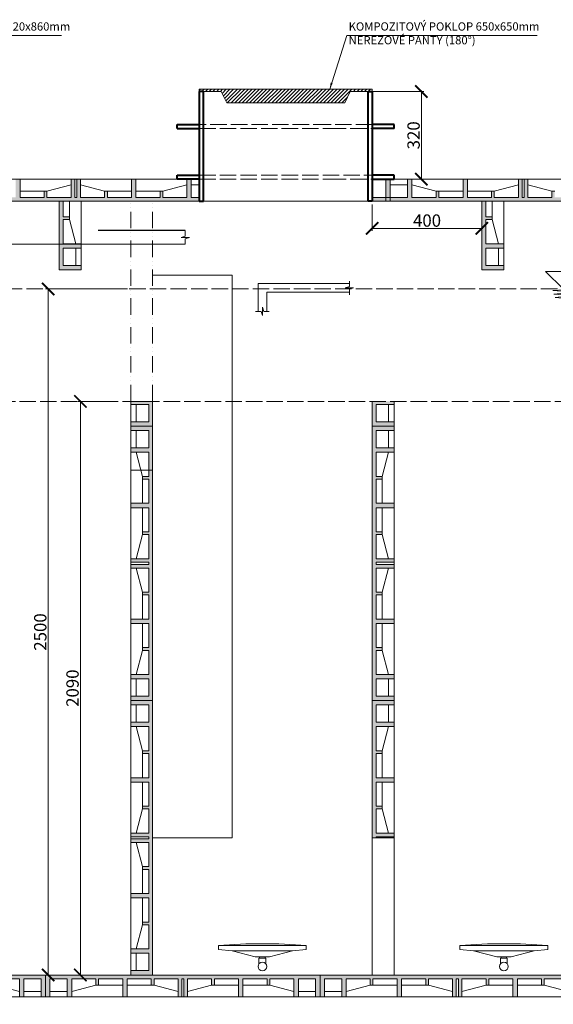
# Model space of a CAD drawing. Units: millimetres. Extents: x 58889 to 88703, y -18864 to -9483.
# Drawn here: x 72928 to 74872, y -17020 to -13432 of the extents above; entities that cross this region are included whole.
import ezdxf

# ---------------------------------------------------------------- set-up
doc = ezdxf.new("R2010")
doc.units = ezdxf.units.MM
doc.linetypes.add('ACAD_ISO02W100', pattern=[15, 12, -3])
doc.linetypes.add('ACAD_ISO12W100', pattern=[21, 12, -3, 0, -3, 0, -3])
doc.layers.get('0').update_dxf_attribs({"plot": 0})
for name, color, linetype, lineweight in [('#_AS_Hrany', 103, 'Continuous', 20), ('#_AS_Kóty', 20, 'Continuous', 0), ('#_AS_Nad rovinou', 240, 'ACAD_ISO12W100', 0), ('#_AS_Neviditelná', 6, 'ACAD_ISO02W100', 0), ('#_AS_Potrubí', 80, 'Continuous', 20), ('#_AS_Text', 1, 'Continuous', 0), ('#_AS_Řez', 4, 'Continuous', 40), ('#_AS_Šrafy', 7, 'Continuous', 0)]:
    doc.layers.add(name, color=color, linetype=linetype, lineweight=lineweight)
doc.layers.add('1', color=70, linetype='Continuous')
doc.styles.add('#_AS_Arial_08', font='arial.ttf', dxfattribs={"width": 0.8})
doc.styles.add('#_AS_Romans_08', font='ROMANS', dxfattribs={"width": 0.8})
doc.styles.add('ROMANS', font='ROMANS')
doc.dimstyles.new('#_AS-KOTA_30', dxfattribs={"dimscale": 30, "dimtxt": 1, "dimasz": 0.6, "dimexe": 0.3, "dimexo": 1, "dimgap": 0.2, "dimtad": 1, "dimdec": 0, "dimzin": 0, "dimdsep": 46, "dimtxsty": '#_AS_Romans_08', "dimcen": 1, "dimdle": 0.1, "dimclrd": 256, "dimclre": 256, "dimclrt": 256, "dimadec": 0, "dimazin": 0, "dimtfac": 1, "dimtdec": 0, "dimtofl": 0, "dimtmove": 0, "dimatfit": 2, "dimfxl": 5, "dimfxlon": 1, "dimtolj": 1, "dimtzin": 0, "dimlwd": -1, "dimlwe": -1, "dimarcsym": 0})
doc.dimstyles.new('#_AS-KOTA_30_JB', dxfattribs={"dimscale": 30, "dimtxt": 1, "dimasz": 0.8, "dimexe": 0.3, "dimexo": 1, "dimgap": 0.2, "dimtad": 1, "dimdec": 0, "dimzin": 0, "dimdsep": 46, "dimtxsty": '#_AS_Romans_08', "dimcen": 1, "dimdle": 1, "dimclrd": 256, "dimclre": 256, "dimclrt": 256, "dimadec": 0, "dimazin": 0, "dimtfac": 1, "dimtdec": 0, "dimtofl": 0, "dimtmove": 0, "dimatfit": 2, "dimfxl": 5, "dimfxlon": 1, "dimtolj": 1, "dimtzin": 0, "dimlwd": -1, "dimlwe": -1, "dimarcsym": 0})

# ---------------------------------------------------------------- blocks, each defined once
blk = doc.blocks.new('2DF009C')
at = {"layer": '#_AS_Šrafy', "ltscale": 50}
blk.add_hatch(color=256, dxfattribs=at).paths.add_polyline_path([(1000, 0), (0, 0), (0, -80), (16, -80), (16, -14), (79, -14), (79, -80), (95, -80), (95, -14), (183, -14), (183, -37), (193, -37), (193, -14), (281, -14), (281, -80), (297, -80), (297, -14), (385, -14), (385, -37), (395, -37), (395, -14), (483, -14), (483, -80), (496, -80), (496, -14), (504, -14), (504, -80), (517, -80), (517, -14), (605, -14), (605, -37), (615, -37), (615, -14), (703, -14), (703, -80), (719, -80), (719, -14), (807, -14), (807, -37), (817, -37), (817, -14), (905, -14), (905, -80), (921, -80), (921, -14), (984, -14), (984, -80), (1000, -80)])
for p, q in [((0, 0), (1000, 0)), ((0, 0), (0, -80)), ((1000, 0), (1000, -80)), ((16, -80), (16, -14)), ((16, -14), (79, -14)), ((79, -80), (79, -14)), ((95, -80), (95, -14)), ((95, -14), (183, -14)), ((183, -14), (183, -37)), ((281, -14), (193, -14)), ((193, -14), (193, -37)), ((281, -80), (281, -14)), ((297, -80), (297, -14)), ((297, -14), (385, -14)), ((385, -14), (385, -37)), ((483, -14), (395, -14)), ((395, -14), (395, -37)), ((483, -14), (483, -80)), ((496, -80), (496, -14)), ((496, -14), (504, -14)), ((504, -80), (504, -14)), ((517, -14), (517, -80)), ((517, -14), (605, -14)), ((605, -14), (605, -37)), ((615, -14), (615, -37)), ((703, -14), (615, -14)), ((703, -80), (703, -14)), ((719, -80), (719, -14)), ((719, -14), (807, -14)), ((807, -14), (807, -37)), ((817, -14), (817, -37)), ((905, -14), (817, -14)), ((905, -80), (905, -14)), ((921, -80), (921, -14)), ((984, -14), (921, -14)), ((984, -80), (984, -14)), ((79, -60), (16, -60)), ((183, -37), (95, -60)), ((183, -37), (193, -37)), ((281, -37), (193, -37)), ((385, -37), (297, -37)), ((385, -37), (395, -37)), ((483, -60), (395, -37)), ((517, -60), (605, -37)), ((615, -37), (605, -37)), ((615, -37), (703, -37)), ((719, -37), (807, -37)), ((817, -37), (807, -37)), ((817, -37), (905, -60)), ((921, -60), (984, -60)), ((0, -80), (1000, -80))]:
    blk.add_line(p, q, dxfattribs=at)
blk = doc.blocks.new('301009C')
at = {"layer": '#_AS_Potrubí', "ltscale": 2.5}
for p, q in [((-160, 77), (160, 77)), ((-160, 61.4), (-160, 77)), ((160, 77), (160, 61.4)), ((-110.2, 57), (-160, 61.4)), ((-110.2, 57), (110.2, 57)), ((-26, 34.8), (-110.2, 57)), ((110.2, 57), (26, 34.8)), ((160, 61.4), (110.2, 57)), ((-10, 34.8), (-26, 34.8)), ((-12.5, 10), (-12.5, 30.3)), ((-12.5, 30.3), (12.5, 30.3)), ((-10, 34.8), (10, 34.8)), ((-10, 30.3), (-10, 34.8)), ((26, 34.8), (10, 34.8)), ((10, 34.8), (10, 30.3)), ((12.5, 10), (12.5, 30.3))]:
    blk.add_line(p, q, dxfattribs=at)
blk.add_circle((0, 0), 16, dxfattribs=at)
blk.add_arc((0, -2041.8), 2124.7, 85.6816, 94.3184, dxfattribs=at)
blk = doc.blocks.new('3040094')
at = {"layer": '#_AS_Text'}
for p, q in [((0, 71.7), (0, 0)), ((0, 0), (-42.4, 42.4)), ((-42.4, 42.4), (82.4, 42.4)), ((29, -0.3, 0), (-24.7, -3.6, 0)), ((-24.7, -3.6, 0), (26, -7.7, 0)), ((26, -7.7, 0), (-22.1, -12.5, 0)), ((-22.1, -12.5, 0), (23.8, -16.2, 0)), ((23.8, -16.2, 0), (-18.8, -20.7, 0)), ((-18.8, -20.7, 0), (8.2, -22.9, 0)), ((8.2, -22.9, 0), (1, -30.1, 0)), ((1, -30.1, 0), (2.6, -37.4, 0))]:
    blk.add_line(p, q, dxfattribs=at)
at = {"layer": '#_AS_Text', "insert": (11.4, 92.8, 0), "char_height": 40, "width": 379.82, "attachment_point": 1, "style": '#_AS_Arial_08'}
blk.add_mtext('{\\fArial|b0|i0|c238|p34;Max. hladina}', dxfattribs=at)
blk = doc.blocks.new('3570084')
at = {"layer": '#_AS_Kóty', "ltscale": 50}
for p, q in [((-25, 0), (-5, 0)), ((-5, 0), (0, -15)), ((0, 15), (0, -15)), ((0, 15), (5, 0)), ((5, 0), (25, 0))]:
    blk.add_line(p, q, dxfattribs=at)
blk = doc.blocks.new('_ARCHTICK')
at = {"color": 0, "linetype": 'ByBlock', "const_width": 0.15}
blk.add_lwpolyline([(-0.5, -0.5), (0.5, 0.5)], dxfattribs=at)
blk = doc.blocks.new('*D11159')
at = {"layer": '#_AS_Kóty', "ltscale": 5}
for p, q in [((70022.3, -17005.4), (70022.3, -17254.4)), ((76182.4, -17005.4), (76182.4, -17254.4)), ((70019.3, -17245.4), (76185.4, -17245.4))]:
    blk.add_line(p, q, dxfattribs=at)
at = {"layer": 'Defpoints', "color": 0}
for p in [(70022.3, -16993.4), (76182.4, -16993.4), (76182.4, -17245.4)]:
    blk.add_point(p, dxfattribs=at)
at = {"layer": '#_AS_Kóty', "xscale": 45, "yscale": 45, "zscale": 45, "rotation": 180}
blk.add_blockref('_ARCHTICK', (70022.3, -17245.4), dxfattribs=at)
at = {"layer": '#_AS_Kóty', "xscale": 45, "yscale": 45, "zscale": 45}
blk.add_blockref('_ARCHTICK', (76182.4, -17245.4), dxfattribs=at)
at = {"layer": '#_AS_Kóty', "ltscale": 5, "insert": (73102.4, -17216.9), "char_height": 45, "attachment_point": 5, "style": 'ROMANS'}
blk.add_mtext('\\A1;6160', dxfattribs=at)
blk = doc.blocks.new('16740310')
at = {"layer": '#_AS_Šrafy', "ltscale": 50}
blk.add_hatch(color=256, dxfattribs=at).paths.add_polyline_path([(0, 0), (80, 0), (80, 16), (14, 16), (14, 79), (80, 79), (80, 95), (14, 95), (14, 183), (37, 183), (37, 193), (14, 193), (14, 250), (0, 250)])
for p, q in [((0, 0), (0, 250)), ((14, 250), (14, 193)), ((37, 250), (37, 193)), ((80, 0), (80, 250)), ((14, 193), (37, 193)), ((14, 95), (14, 183)), ((14, 183), (37, 183)), ((37, 183), (37, 193)), ((37, 183), (60, 95)), ((80, 95), (14, 95)), ((14, 16), (14, 79)), ((80, 79), (14, 79)), ((60, 79), (60, 16)), ((0, 0), (80, 0)), ((80, 16), (14, 16))]:
    blk.add_line(p, q, dxfattribs=at)
at = {"layer": '#_AS_Šrafy', "ltscale": 5}
blk.add_line((80, 250), (0, 250), dxfattribs=at)
blk = doc.blocks.new('*D11182')
at = {"layer": '#_AS_Kóty', "linetype": 'Continuous', "ltscale": 5}
for p, q in [((73234.6, -14822.9), (73140, -14822.9)), ((73149, -16916.4), (73149, -14819.9)), ((73234.6, -16913.4), (73140, -16913.4))]:
    blk.add_line(p, q, dxfattribs=at)
at = {"layer": 'Defpoints', "color": 0}
for p in [(73149, -14822.9), (73246.6, -14822.9), (73246.6, -16913.4)]:
    blk.add_point(p, dxfattribs=at)
at = {"layer": '#_AS_Kóty', "xscale": 45, "yscale": 45, "zscale": 45}
for p, rotation in [((73149, -14822.9), 90), ((73149, -16913.4), 270)]:
    blk.add_blockref('_ARCHTICK', p, dxfattribs=dict(at, rotation=rotation))
at = {"layer": '#_AS_Kóty', "linetype": 'ACAD_ISO02W100', "ltscale": 5, "insert": (73120.5, -15868.1), "char_height": 45, "attachment_point": 5, "rotation": 90, "style": 'ROMANS'}
blk.add_mtext('\\A1;2090', dxfattribs=at)
blk = doc.blocks.new('*D11183')
at = {"layer": '#_AS_Kóty', "ltscale": 5}
for p, q in [((73320.4, -14413.4), (73022.4, -14413.4)), ((73031.4, -16916.4), (73031.4, -14410.4)), ((73320.4, -16913.4), (73022.4, -16913.4))]:
    blk.add_line(p, q, dxfattribs=at)
at = {"layer": 'Defpoints', "color": 0}
for p in [(73031.4, -14413.4), (73332.4, -14413.4), (73332.4, -16913.4)]:
    blk.add_point(p, dxfattribs=at)
at = {"layer": '#_AS_Kóty', "xscale": 45, "yscale": 45, "zscale": 45}
for p, rotation in [((73031.4, -14413.4), 90), ((73031.4, -16913.4), 270)]:
    blk.add_blockref('_ARCHTICK', p, dxfattribs=dict(at, rotation=rotation))
at = {"layer": '#_AS_Kóty', "ltscale": 5, "insert": (73002.9, -15663.4), "char_height": 45, "attachment_point": 5, "rotation": 90, "style": 'ROMANS'}
blk.add_mtext('\\A1;2500', dxfattribs=at)
blk = doc.blocks.new('*D11195')
at = {"layer": '#_AS_Kóty', "ltscale": 5}
for p, q in [((74212.4, -14105.4), (74212.4, -14201.5)), ((74612.2, -14105.4), (74612.2, -14201.5)), ((74209.4, -14192.5), (74615.2, -14192.5))]:
    blk.add_line(p, q, dxfattribs=at)
at = {"layer": 'Defpoints', "color": 0}
for p in [(74212.4, -14093.4), (74612.2, -14093.4), (74612.2, -14192.5)]:
    blk.add_point(p, dxfattribs=at)
at = {"layer": '#_AS_Kóty', "xscale": 45, "yscale": 45, "zscale": 45, "rotation": 180}
blk.add_blockref('_ARCHTICK', (74212.4, -14192.5), dxfattribs=at)
at = {"layer": '#_AS_Kóty', "xscale": 45, "yscale": 45, "zscale": 45}
blk.add_blockref('_ARCHTICK', (74612.2, -14192.5), dxfattribs=at)
at = {"layer": '#_AS_Kóty', "ltscale": 5, "insert": (74412.3, -14164), "char_height": 45, "attachment_point": 5, "style": 'ROMANS'}
blk.add_mtext('\\A1;400', dxfattribs=at)
blk = doc.blocks.new('*D11453')
at = {"layer": '#_AS_Kóty', "ltscale": 5}
for p, q in [((74212.4, -13693.4), (74400.7, -13693.4)), ((74391.7, -13690.4), (74391.7, -14016.4)), ((74292.4, -14013.4), (74400.7, -14013.4))]:
    blk.add_line(p, q, dxfattribs=at)
at = {"layer": 'Defpoints', "color": 0}
for p in [(74212.4, -13693.4), (74292.4, -14013.4), (74391.7, -14013.4)]:
    blk.add_point(p, dxfattribs=at)
at = {"layer": '#_AS_Kóty', "xscale": 45, "yscale": 45, "zscale": 45}
for p, rotation in [((74391.7, -13693.4), 90), ((74391.7, -14013.4), 270)]:
    blk.add_blockref('_ARCHTICK', p, dxfattribs=dict(at, rotation=rotation))
at = {"layer": '#_AS_Kóty', "ltscale": 5, "insert": (74363.2, -13853.4), "char_height": 45, "attachment_point": 5, "rotation": 90, "style": 'ROMANS'}
blk.add_mtext('\\A1;320', dxfattribs=at)

msp = doc.modelspace()

# ---------------------------------------------------------------- hatches: boundary and pattern name
at = {"layer": '#_AS_Šrafy', "ltscale": 5}
h = msp.add_hatch(dxfattribs=at)
h.set_pattern_fill('ANSI31', color=256, scale=2.999942, style=0)
h.set_pattern_definition([(45, (-10168.325, -6893.957), (-6.7350623, 6.7350623), [])])
h.paths.add_polyline_path([(74057.6, -13685.4), (73582.4, -13685.4), (73582.4, -13693.4), (73602.4, -13693.4), (73662.4, -13693.4), (73682.4, -13735.4), (74057.6, -13735.4), (74112.4, -13735.4), (74132.4, -13693.4), (74192.4, -13693.4), (74212.4, -13693.4), (74212.4, -13685.4)])
at = {"layer": '#_AS_Šrafy', "ltscale": 50}
for points in [[(72722.4, -14093.4), (73582.4, -14093.4), (73582.4, -14079.4), (73553.4, -14079.4), (73553.4, -14013.4), (73537.4, -14013.4), (73537.4, -14079.4), (73449.4, -14079.4), (73449.4, -14056.4), (73439.4, -14056.4), (73439.4, -14079.4), (73351.4, -14079.4), (73351.4, -14013.4), (73335.4, -14013.4), (73335.4, -14079.4), (73247.4, -14079.4), (73247.4, -14056.4), (73237.4, -14056.4), (73237.4, -14079.4), (73149.4, -14079.4), (73149.4, -14013.4), (73136.4, -14013.4), (73136.4, -14079.4), (73128.4, -14079.4), (73128.4, -14013.4), (73115.4, -14013.4), (73115.4, -14079.4), (73027.4, -14079.4), (73027.4, -14056.4), (73017.4, -14056.4), (73017.4, -14079.4), (72929.4, -14079.4), (72929.4, -14013.4), (72913.4, -14013.4), (72913.4, -14079.4), (72825.4, -14079.4), (72825.4, -14056.4), (72815.4, -14056.4), (72815.4, -14079.4), (72727.4, -14079.4), (72727.4, -14013.4), (72722.4, -14013.4)], [(74262.4, -14013.4), (74262.4, -14093.4), (75182.4, -14093.4), (75182.4, -14013.4), (75167.4, -14013.4), (75167.4, -14079.4), (75079.4, -14079.4), (75079.4, -14056.4), (75069.4, -14056.4), (75069.4, -14079.4), (74981.4, -14079.4), (74981.4, -14013.4), (74965.4, -14013.4), (74965.4, -14079.4), (74877.4, -14079.4), (74877.4, -14056.4), (74867.4, -14056.4), (74867.4, -14079.4), (74779.4, -14079.4), (74779.4, -14013.4), (74766.4, -14013.4), (74766.4, -14079.4), (74758.4, -14079.4), (74758.4, -14013.4), (74745.4, -14013.4), (74745.4, -14079.4), (74657.4, -14079.4), (74657.4, -14056.4), (74647.4, -14056.4), (74647.4, -14079.4), (74559.4, -14079.4), (74559.4, -14013.4), (74543.4, -14013.4), (74543.4, -14079.4), (74455.4, -14079.4), (74455.4, -14056.4), (74445.4, -14056.4), (74445.4, -14079.4), (74357.4, -14079.4), (74357.4, -14013.4), (74341.4, -14013.4), (74341.4, -14079.4), (74278.4, -14079.4), (74278.4, -14013.4)], [(74212.4, -14823.4), (74212.4, -14913.4), (74292.4, -14913.4), (74292.4, -14897.4), (74226.4, -14897.4), (74226.4, -14834.4), (74292.4, -14834.4), (74292.4, -14823.4)], [(74292.4, -15913.4), (74212.4, -15913.4), (74212.4, -16413.4), (74226.4, -16413.4), (74226.4, -16409.4), (74292.4, -16409.4), (74292.4, -16396.4), (74226.4, -16396.4), (74226.4, -16308.4), (74249.4, -16308.4), (74249.4, -16298.4), (74226.4, -16298.4), (74226.4, -16210.4), (74292.4, -16210.4), (74292.4, -16194.4), (74226.4, -16194.4), (74226.4, -16106.4), (74249.4, -16106.4), (74249.4, -16096.4), (74226.4, -16096.4), (74226.4, -16008.4), (74292.4, -16008.4), (74292.4, -15992.4), (74226.4, -15992.4), (74226.4, -15929.4), (74292.4, -15929.4)]]:
    msp.add_hatch(color=256, dxfattribs=at).paths.add_polyline_path(points)
at = {"layer": '#_AS_Šrafy', "ltscale": 5}
for points in [[(74262.4, -14093.4), (74262.4, -14079.4), (74212.4, -14079.4), (74212.4, -14093.4)], [(73332.4, -14823.4), (73332.4, -14834.4), (73352.4, -14834.4), (73398.4, -14834.4), (73398.4, -14897.4), (73352.4, -14897.4), (73332.4, -14897.4), (73332.4, -14913.4), (73412.4, -14913.4), (73412.4, -14823.4)]]:
    msp.add_hatch(color=256, dxfattribs=at).paths.add_polyline_path(points)

# ---------------------------------------------------------------- linework, layer by layer
at = {"layer": '#_AS_Hrany', "ltscale": 50}
for p, q in [((74057.6, -13685.4), (73582.4, -13685.4)), ((73682.4, -13735.4), (73662.4, -13693.4)), ((74212.4, -13685.4), (74057.6, -13685.4)), ((74112.4, -13735.4), (74132.4, -13693.4)), ((74212.4, -13693.4), (74132.4, -13693.4)), ((74212.4, -13693.4), (74212.4, -13685.4)), ((74057.6, -13735.4), (73682.4, -13735.4)), ((74112.4, -13735.4), (74057.6, -13735.4)), ((74212.4, -16413.4), (74212.4, -16913.4)), ((74292.4, -16413.4), (74292.4, -16913.4)), ((74402.4, -16913.4), (74052.4, -16913.4))]:
    msp.add_line(p, q, dxfattribs=at)
at = {"layer": '#_AS_Hrany', "ltscale": 5}
for p, q in [((73582.4, -13693.4), (73582.4, -13685.4)), ((73662.4, -13693.4), (73582.4, -13693.4)), ((73597.4, -14093.4), (74057.6, -14093.4)), ((74057.6, -14093.4), (74197.4, -14093.4)), ((73412.4, -14363.4), (73702.4, -14363.4)), ((73702.4, -14363.4), (73702.4, -16413.4)), ((73702.4, -16413.4), (73412.4, -16413.4))]:
    msp.add_line(p, q, dxfattribs=at)
at = {"layer": '#_AS_Nad rovinou', "ltscale": 5}
for p, q in [((73332.4, -14822.9), (73332.4, -14093.4)), ((73412.4, -14822.9), (73412.4, -14093.4))]:
    msp.add_line(p, q, dxfattribs=at)
at = {"layer": '#_AS_Neviditelná', "ltscale": 5}
for p, q in [((74057.6, -13813.4), (73582.4, -13813.4)), ((74212.4, -13813.4), (74057.6, -13813.4)), ((73582.4, -13828.4), (74057.6, -13828.4)), ((74057.6, -13828.4), (74212.4, -13828.4)), ((73582.4, -14013.4), (74057.6, -14013.4)), ((74057.6, -14013.4), (74212.4, -14013.4))]:
    msp.add_line(p, q, dxfattribs=at)
at = {"layer": '#_AS_Neviditelná', "lineweight": 20, "ltscale": 5}
msp.add_line((73582.4, -13998.4), (74212.4, -13998.4), dxfattribs=at)
at = {"layer": '#_AS_Potrubí', "ltscale": 50}
for p, q in [((73531.3, -14250.6), (72385.7, -14250.6)), ((74129.3, -14393.4), (73796.4, -14393.4)), ((73796.4, -14495), (73796.4, -14393.4)), ((74129.3, -14425.4), (73828.4, -14425.4)), ((73828.4, -14495), (73828.4, -14425.4))]:
    msp.add_line(p, q, dxfattribs=at)
at = {"layer": '#_AS_Text', "linetype": 'ACAD_ISO02W100', "ltscale": 5}
for p, q in [((70102.3, -14413.4), (75754.4, -14413.4)), ((72102.4, -14822.9), (76102.4, -14822.9))]:
    msp.add_line(p, q, dxfattribs=at)
at = {"layer": '#_AS_Řez', "ltscale": 5}
for p, q in [((73582.4, -13693.4), (73582.4, -14093.4)), ((73597.4, -13693.4), (73582.4, -13693.4)), ((73597.4, -14093.4), (73597.4, -13693.4)), ((74197.4, -13693.4), (74212.4, -13693.4)), ((74197.4, -14093.4), (74197.4, -13693.4)), ((74212.4, -13693.4), (74212.4, -14093.4)), ((73502.4, -13813.4), (73582.4, -13813.4)), ((73502.4, -13828.4), (73502.4, -13813.4)), ((74292.4, -13813.4), (74212.4, -13813.4)), ((74292.4, -13828.4), (74292.4, -13813.4)), ((73502.4, -13828.4), (73582.4, -13828.4)), ((74292.4, -13828.4), (74212.4, -13828.4)), ((73502.4, -13998.4), (73582.4, -13998.4)), ((73502.4, -14013.4), (73502.4, -13998.4)), ((73582.4, -14013.4), (73502.4, -14013.4)), ((74292.4, -13998.4), (74212.4, -13998.4)), ((74212.4, -14013.4), (74292.4, -14013.4)), ((74292.4, -14013.4), (74292.4, -13998.4)), ((73582.4, -14093.4), (73597.4, -14093.4)), ((74212.4, -14093.4), (74197.4, -14093.4))]:
    msp.add_line(p, q, dxfattribs=at)
at = {"layer": '#_AS_Šrafy', "ltscale": 50}
for p, q in [((72722.4, -14013.4), (73582.4, -14013.4)), ((72929.4, -14013.4), (72929.4, -14079.4)), ((73115.4, -14079.4), (73115.4, -14013.4)), ((73128.4, -14013.4), (73128.4, -14079.4)), ((73136.4, -14013.4), (73136.4, -14079.4)), ((73149.4, -14079.4), (73149.4, -14013.4)), ((73335.4, -14013.4), (73335.4, -14079.4)), ((73351.4, -14013.4), (73351.4, -14079.4)), ((73537.4, -14013.4), (73537.4, -14079.4)), ((73553.4, -14013.4), (73553.4, -14079.4)), ((74262.4, -14093.4), (74262.4, -14013.4)), ((74262.4, -14013.4), (75182.4, -14013.4)), ((74278.4, -14013.4), (74278.4, -14079.4)), ((74341.4, -14013.4), (74341.4, -14079.4)), ((74357.4, -14013.4), (74357.4, -14079.4)), ((74543.4, -14013.4), (74543.4, -14079.4)), ((74559.4, -14013.4), (74559.4, -14079.4)), ((74745.4, -14079.4), (74745.4, -14013.4)), ((74758.4, -14013.4), (74758.4, -14079.4)), ((74766.4, -14013.4), (74766.4, -14079.4)), ((74779.4, -14079.4), (74779.4, -14013.4)), ((73017.4, -14056.4), (72929.4, -14056.4)), ((73017.4, -14079.4), (73017.4, -14056.4)), ((73017.4, -14056.4), (73027.4, -14056.4)), ((73115.4, -14033.4), (73027.4, -14056.4)), ((73027.4, -14079.4), (73027.4, -14056.4)), ((73149.4, -14033.4), (73237.4, -14056.4)), ((73237.4, -14079.4), (73237.4, -14056.4)), ((73247.4, -14056.4), (73237.4, -14056.4)), ((73247.4, -14079.4), (73247.4, -14056.4)), ((73247.4, -14056.4), (73335.4, -14056.4)), ((73351.4, -14056.4), (73439.4, -14056.4)), ((73439.4, -14079.4), (73439.4, -14056.4)), ((73449.4, -14056.4), (73439.4, -14056.4)), ((73449.4, -14056.4), (73537.4, -14033.4)), ((73449.4, -14079.4), (73449.4, -14056.4)), ((73553.4, -14033.4), (73582.4, -14033.4)), ((74341.4, -14033.4), (74278.4, -14033.4)), ((74445.4, -14056.4), (74357.4, -14033.4)), ((74445.4, -14079.4), (74445.4, -14056.4)), ((74445.4, -14056.4), (74455.4, -14056.4)), ((74455.4, -14079.4), (74455.4, -14056.4)), ((74543.4, -14056.4), (74455.4, -14056.4)), ((74647.4, -14056.4), (74559.4, -14056.4)), ((74647.4, -14079.4), (74647.4, -14056.4)), ((74647.4, -14056.4), (74657.4, -14056.4)), ((74745.4, -14033.4), (74657.4, -14056.4)), ((74657.4, -14079.4), (74657.4, -14056.4)), ((74779.4, -14033.4), (74867.4, -14056.4)), ((74867.4, -14079.4), (74867.4, -14056.4)), ((74877.4, -14056.4), (74867.4, -14056.4)), ((72632.4, -14093.4), (73632.4, -14093.4)), ((72929.4, -14079.4), (73017.4, -14079.4)), ((73115.4, -14079.4), (73027.4, -14079.4)), ((73128.4, -14079.4), (73136.4, -14079.4)), ((73149.4, -14079.4), (73237.4, -14079.4)), ((73335.4, -14079.4), (73247.4, -14079.4)), ((73351.4, -14079.4), (73439.4, -14079.4)), ((73537.4, -14079.4), (73449.4, -14079.4)), ((73582.4, -14079.4), (73553.4, -14079.4)), ((74262.4, -14093.4), (75182.4, -14093.4)), ((74278.4, -14079.4), (74341.4, -14079.4)), ((74357.4, -14079.4), (74445.4, -14079.4)), ((74543.4, -14079.4), (74455.4, -14079.4)), ((74559.4, -14079.4), (74647.4, -14079.4)), ((74745.4, -14079.4), (74657.4, -14079.4)), ((74758.4, -14079.4), (74766.4, -14079.4)), ((74779.4, -14079.4), (74867.4, -14079.4)), ((73332.4, -14823.4), (73332.4, -14913.4)), ((73332.4, -14834.4), (73398.4, -14834.4)), ((73352.4, -14834.4), (73352.4, -14897.4)), ((73398.4, -14897.4), (73398.4, -14834.4)), ((73412.4, -14823.4), (73412.4, -14913.4)), ((74212.4, -14823.4), (74212.4, -14913.4)), ((74292.4, -14834.4), (74226.4, -14834.4)), ((74226.4, -14897.4), (74226.4, -14834.4)), ((74272.4, -14834.4), (74272.4, -14897.4)), ((74292.4, -14823.4), (74292.4, -14913.4)), ((73332.4, -14897.4), (73398.4, -14897.4)), ((73412.4, -14913.4), (73332.4, -14913.4)), ((74212.4, -14913.4), (74292.4, -14913.4)), ((74292.4, -14897.4), (74226.4, -14897.4)), ((73412.4, -15073.4), (73332.4, -15073.4)), ((73412.4, -15913.4), (73332.4, -15913.4)), ((74212.4, -15913.4), (74212.4, -16413.4)), ((74212.4, -15913.4), (74292.4, -15913.4)), ((74212.4, -15913.4), (74292.4, -15913.4)), ((74292.4, -15929.4), (74226.4, -15929.4)), ((74226.4, -15929.4), (74226.4, -15992.4)), ((74272.4, -15992.4), (74272.4, -15929.4)), ((74292.4, -15913.4), (74292.4, -16413.4)), ((74292.4, -15992.4), (74226.4, -15992.4)), ((74292.4, -16008.4), (74226.4, -16008.4)), ((74226.4, -16008.4), (74226.4, -16096.4)), ((74249.4, -16096.4), (74272.4, -16008.4)), ((74226.4, -16096.4), (74249.4, -16096.4)), ((74226.4, -16194.4), (74226.4, -16106.4)), ((74226.4, -16106.4), (74249.4, -16106.4)), ((74249.4, -16096.4), (74249.4, -16106.4)), ((74249.4, -16194.4), (74249.4, -16106.4)), ((74292.4, -16194.4), (74226.4, -16194.4)), ((74292.4, -16210.4), (74226.4, -16210.4)), ((74226.4, -16210.4), (74226.4, -16298.4)), ((74249.4, -16298.4), (74249.4, -16210.4)), ((74226.4, -16298.4), (74249.4, -16298.4)), ((74226.4, -16396.4), (74226.4, -16308.4)), ((74226.4, -16308.4), (74249.4, -16308.4)), ((74249.4, -16298.4), (74249.4, -16308.4)), ((74272.4, -16396.4), (74249.4, -16308.4)), ((74226.4, -16396.4), (74292.4, -16396.4)), ((74212.4, -16413.4), (74292.4, -16413.4)), ((74292.4, -16409.4), (74226.4, -16409.4)), ((74226.4, -16409.4), (74226.4, -16413.4))]:
    msp.add_line(p, q, dxfattribs=at)
at = {"layer": '#_AS_Šrafy', "ltscale": 5}
msp.add_line((73412.4, -14823.4), (73332.4, -14823.4), dxfattribs=at)
msp.add_lwpolyline([(74212.4, -14093.4), (74278.4, -14093.4), (74278.4, -14079.4), (74212.4, -14079.4)], close=True, dxfattribs=at)
at = {"layer": '1', "ltscale": 50}
msp.add_line((73531.3, -14200.6), (73214.5, -14200.6), dxfattribs=at)

# ---------------------------------------------------------------- block references
at = {"layer": '#_AS_Hrany', "ltscale": 50, "rotation": 270}
for p in [(73412.4, -14913.4), (73412.4, -15913.4)]:
    msp.add_blockref('2DF009C', p, dxfattribs=at)
at = {"layer": '#_AS_Hrany', "ltscale": 50, "xscale": -1, "rotation": 90}
msp.add_blockref('2DF009C', (74212.4, -14913.4), dxfattribs=at)
at = {"layer": '#_AS_Hrany', "ltscale": 50}
for name, p in [('301009C', (73812.4, -16882.4)), ('301009C', (74692.4, -16882.4)), ('2DF009C', (72022.4, -16913.4)), ('2DF009C', (73022.4, -16913.4)), ('2DF009C', (74022.4, -16913.4))]:
    msp.add_blockref(name, p, dxfattribs=at)
at = {"layer": '#_AS_Kóty', "ltscale": 50, "rotation": 90}
for p in [(73531.3, -14225.6), (74129.3, -14409.4)]:
    msp.add_blockref('3570084', p, dxfattribs=at)
at = {"layer": '#_AS_Kóty', "ltscale": 50}
msp.add_blockref('3570084', (73812.4, -14495), dxfattribs=at)
at = {"layer": '#_AS_Text', "ltscale": 50, "xscale": 1.500000000000031, "yscale": 1.500000000000031, "zscale": 1.500000000000031}
msp.add_blockref('3040094', (74907.8, -14413.4), dxfattribs=at)
at = {"layer": '#_AS_Šrafy', "ltscale": 5}
for p in [(73072.1, -14343.4), (74612.2, -14343.4)]:
    msp.add_blockref('16740310', p, dxfattribs=at)

# ---------------------------------------------------------------- texts
at = {"layer": '#_AS_Text', "ltscale": 50, "char_height": 29.999, "width": 727.39, "attachment_point": 1, "style": '#_AS_Romans_08'}
for s, insert in [('KOMPOZITOVÝ POKLOP 1020x860mm\\PNEREZOVÉ PANTY (180°)', (72394.2, -13441.7)), ('KOMPOZITOVÝ POKLOP 650x650mm\\PNEREZOVÉ PANTY (180°)', (74126.8, -13441.7))]:
    msp.add_mtext(s, dxfattribs=dict(at, insert=insert))

# ---------------------------------------------------------------- dimensions: what is measured, and where the dimension line sits
at = {"layer": '#_AS_Kóty', "ltscale": 5}
for base, p1, p2, override, picture, middle in [((74391.7, -14013.4), (74212.4, -13693.4), (74292.4, -14013.4), {"dimtxt": 1.5, "dimasz": 1.5, "dimexo": 0, "dimdsep": 46, "dimtxsty": 'ROMANS', "dimblk": 'ARCHTICK', "dimblk1": 'ARCHTICK', "dimblk2": 'ARCHTICK', "dimldrblk": 'ARCHTICK', "dimfxl": 1, "dimfxlon": 0}, '*D11453', (74363.2, -13853.4)), ((73031.4, -14413.4), (73332.4, -16913.4), (73332.4, -14413.4), {"dimtxt": 1.5, "dimasz": 1.5, "dimexo": 0.4, "dimdsep": 46, "dimtxsty": 'ROMANS', "dimblk": 'ARCHTICK', "dimblk1": 'ARCHTICK', "dimblk2": 'ARCHTICK', "dimldrblk": 'ARCHTICK', "dimfxl": 1, "dimfxlon": 0}, '*D11183', (73002.9, -15663.4))]:
    dim = msp.add_linear_dim(base=base, p1=p1, p2=p2, angle=90, dimstyle='#_AS-KOTA_30', override=override, dxfattribs=at)
    dim.commit()
    dim.dimension.update_dxf_attribs({"geometry": picture, "text_midpoint": middle})
for base, p1, p2, picture, middle in [((74612.2, -14192.5), (74212.4, -14093.4), (74612.2, -14093.4), '*D11195', (74412.3, -14164)), ((76182.4, -17245.4), (70022.3, -16993.4), (76182.4, -16993.4), '*D11159', (73102.4, -17216.9))]:
    dim = msp.add_linear_dim(base=base, p1=p1, p2=p2, dimstyle='#_AS-KOTA_30', override={"dimtxt": 1.5, "dimasz": 1.5, "dimexo": 0.4, "dimdsep": 46, "dimtxsty": 'ROMANS', "dimblk": 'ARCHTICK', "dimblk1": 'ARCHTICK', "dimblk2": 'ARCHTICK', "dimldrblk": 'ARCHTICK', "dimfxl": 1, "dimfxlon": 0}, dxfattribs=at)
    dim.commit()
    dim.dimension.update_dxf_attribs({"geometry": picture, "text_midpoint": middle})
at = {"layer": '#_AS_Kóty', "linetype": 'Continuous', "ltscale": 5}
dim = msp.add_linear_dim(base=(73149.0013, -14822.8844), p1=(73246.5954, -16913.3799), p2=(73246.5954, -14822.8844), angle=90, dimstyle='#_AS-KOTA_30', override={"dimtxt": 1.5, "dimasz": 1.5, "dimexo": 0.4, "dimdsep": 46, "dimtxsty": 'ROMANS', "dimblk": 'ARCHTICK', "dimblk1": 'ARCHTICK', "dimblk2": 'ARCHTICK', "dimldrblk": 'ARCHTICK', "dimfxl": 1, "dimfxlon": 0}, dxfattribs=at)
dim.commit()
dim.dimension.update_dxf_attribs({"geometry": '*D11182', "text_midpoint": (73120.5013, -15868.1322)})

# ---------------------------------------------------------------- leaders
at = {"layer": '#_AS_Text', "ltscale": 50}
for points in [[(72325, -13685.4), (72386.9, -13489.2), (73080.8, -13489.2)], [(74057.6, -13685.4), (74119.5, -13489.2), (74813.3, -13489.2)]]:
    msp.add_leader(points, dimstyle='#_AS-KOTA_30_JB', override={"dimdsep": 46, "dimfxl": 1, "dimfxlon": 0}, dxfattribs=at)

doc.saveas('drawing.dxf')
